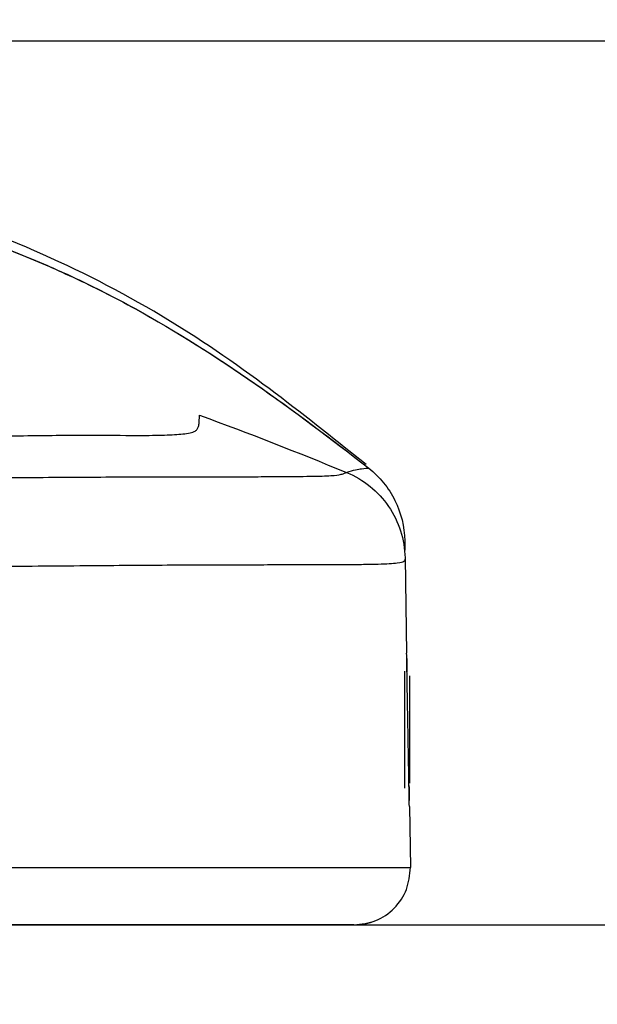
# Model space of a CAD drawing. Units: inches. Extents: x 0.3 to 16.7, y 0.1 to 10.9.
# Drawn here: x 5.8 to 5.9, y 7.9 to 8.2 of the extents above; entities that cross this region are included whole.
import ezdxf

# ---------------------------------------------------------------- set-up
doc = ezdxf.new("R2010")
doc.units = ezdxf.units.IN
doc.header["$MEASUREMENT"] = 0
doc.layers.add('FORMAT', color=7, linetype='Continuous')
doc.styles.add('SLDTEXTSTYLE2', font='TXT', dxfattribs={"width": 0.75})
doc.dimstyles.new('SLDDIMSTYLE1', dxfattribs={"dimtxt": 0.1377952755905512, "dimasz": 0.14, "dimexe": 0, "dimexo": 0.0625, "dimgap": 0.0344488188976378, "dimtad": 1, "dimdec": 6, "dimlfac": 3, "dimrnd": 1e-09, "dimzin": 12, "dimdsep": 46, "dimlunit": 5, "dimtxsty": 'SLDTEXTSTYLE2', "dimblk1": 'CLOSED', "dimblk2": 'CLOSED', "dimsah": 1, "dimcen": 0.09, "dimadec": 0, "dimazin": 3, "dimtfac": 1, "dimtmove": 0, "dimatfit": 0, "dimldrblk": 'CLOSED', "dimfxl": 0, "dimfrac": 2, "dimtolj": 1, "dimtzin": 12, "dimarcsym": 0})

# ---------------------------------------------------------------- blocks, each defined once
blk = doc.blocks.new('_Closed')
at = {"color": 0, "linetype": 'ByBlock', "lineweight": -2}
for p, q in [((-1, 0.166667), (0, 0)), ((-1, 0.166667), (-1, -0.166667)), ((0, 0), (-1, -0.166667)), ((0, 0), (-1, 0))]:
    blk.add_line(p, q, dxfattribs=at)
blk = doc.blocks.new('_D_2')
at = {"layer": 'FORMAT'}
for p, q in [((6.8124712657862, 8.17889496313828), (6.8124712657862, 8.96235116982742)), ((6.205339567756718, 8.82747450001755), (6.205339567756718, 8.869458998342376)), ((6.205339567756718, 8.869458998342376), (6.424089567404721, 8.869458998342376)), ((6.424089567404721, 8.869458998342376), (6.424089567404721, 8.82747450001755)), ((6.618141669239952, 8.498871006073156), (6.61814166923995, 8.641068086733679)), ((6.20533956775672, 8.369305189495188), (6.20533956775672, 8.327320691170362)), ((6.424089567404724, 8.327320691170364), (6.424089567404724, 8.36930518949519)), ((6.20533956775672, 8.327320691170362), (6.424089567404724, 8.327320691170364)), ((4.634961532048283, 8.17889496313828), (6.851841344526357, 8.17889496313828)), ((6.8124712657862, 8.17889496313828), (6.8124712657862, 7.932546174247093)), ((5.583611445347421, 7.932546174247093), (6.851841344526357, 7.932546174247093)), ((6.8124712657862, 7.932546174247093), (6.8124712657862, 7.682546174247093))]:
    blk.add_line(p, q, dxfattribs=at)
at = {"layer": 'FORMAT', "xscale": 0.14, "yscale": 0.14}
for p, rotation in [((6.8124712657862, 8.17889496313828), 270.0000000000004), ((6.8124712657862, 7.932546174247093), 90.0000000000004)]:
    blk.add_blockref('_Closed', p, dxfattribs=dict(at, rotation=rotation))
at = {"layer": 'FORMAT', "char_height": 0.1377952755905512, "attachment_point": 1, "rotation": 90.00000000000041, "style": 'SLDTEXTSTYLE2'}
for s, insert in [('18.77', (6.246462129822878, 8.369305189495188)), ('"', (6.535202652601052, 8.661258921820762)), ('4', (6.634843843386472, 8.519061845743519)), ('3', (6.452628726293762, 8.519061845743519))]:
    blk.add_mtext(s, dxfattribs=dict(at, insert=insert))

msp = doc.modelspace()

# ---------------------------------------------------------------- linework, layer by layer
at = {"color": 7, "linetype": 'Continuous', "lineweight": 25}
for p, q in [((5.848787562042851, 8.060889705600065), (5.845278357049975, 8.063671828147521)), ((5.85964750627605, 8.034835188097476), (5.85964761574102, 8.034828916853604)), ((5.859647521006786, 8.034834344169294), (5.859647607656139, 8.034829380036062)), ((5.85964761574102, 8.034828916853604), (5.860110619619804, 8.008303442403138)), ((5.860136321518818, 8.006830981594895), (5.860200897239471, 8.003131441036498)), ((5.859607149459441, 7.970718542794644), (5.859607149459441, 8.003297690213989)), ((5.860908033271124, 8.001985404225717), (5.860908033271124, 7.972030828782917)), ((5.860856874794329, 7.965550512087885), (5.861153287373689, 7.948569046789419))]:
    msp.add_line(p, q, dxfattribs=at)
msp.add_arc((5.845407654379101, 7.948294205743162), 0.01574803149606257, 269.9999999999976, 292.8562264543444, dxfattribs=at)
for points, knots in [([(5.846456264190826, 8.06274678700798), (5.837767309039577, 8.06968721244691), (5.81963907663102, 8.084167393686325), (5.789249929623543, 8.104796543491414), (5.753562402470836, 8.122613529225438), (5.71301915956858, 8.136888912403325), (5.668488130493576, 8.14877520949087), (5.61748903278655, 8.158602010073231), (5.563169126424623, 8.165894005730108), (5.508737108371678, 8.170929230396935), (5.460108395526375, 8.174110787252781), (5.41748283283833, 8.176134748776681), (5.38240789465943, 8.177351904580611), (5.354342591062768, 8.178098976805567), (5.331717908826226, 8.178575877169301), (5.308051819737939, 8.178966896529666), (5.284020180045731, 8.179247731833263), (5.26168553094267, 8.179419445524362), (5.243164650537736, 8.179508468322455), (5.228148387161124, 8.179550229947646), (5.216542877956043, 8.179566449599356), (5.209360827795368, 8.179567629484986), (5.205276745566422, 8.179565902585745), (5.202927796478914, 8.179563462168172), (5.198678886964271, 8.179558200277794), (5.193298798023986, 8.179550076832609), (5.186643129672214, 8.179539320736655), (5.177718332114909, 8.179525004379453), (5.165773092713049, 8.179507245158002), (5.149026521593107, 8.179486749477405), (5.13119925765804, 8.179469969815475), (5.112608845797324, 8.179455987708954), (5.092203811797703, 8.17944329202841), (5.065983269227186, 8.179431782762528), (5.032073613745643, 8.179423696223669), (4.989497295577682, 8.17942366808907), (4.941904999965724, 8.179434431372796), (4.909079786375505, 8.179448901502512), (4.893604601237921, 8.179455723329756)], [0, 0, 0, 0, 0.02288899909206284, 0.04775454446678075, 0.07464759669444421, 0.1036385723173499, 0.1347575286359628, 0.1680304488743953, 0.2089865333378565, 0.2461405409732505, 0.2792113750320115, 0.3082203336871259, 0.3331925890612868, 0.3509396857580224, 0.3659312115399415, 0.3796635058830979, 0.4012725195591636, 0.4261038314189178, 0.4556595692466879, 0.4908402494023812, 0.5321800982288271, 0.5800085373898832, 0.6156103229166139, 0.6524215871583272, 0.6861127425948299, 0.7165321714508005, 0.7437320557306529, 0.7677854478085275, 0.7981979676472628, 0.8223914290245724, 0.8415934354741434, 0.8500648586507128, 0.86477998821604, 0.8822449994457883, 0.9035092754170014, 0.9334375688010736, 0.9686196727043347, 1, 1, 1, 1]), ([(3.389330783711239, 8.05981914491816), (3.399615683919873, 8.067907477001794), (3.410036983949776, 8.07576139468396), (3.431375257815097, 8.090617373518272), (3.442300099415486, 8.097605913264013), (3.459308543932661, 8.107021169914397), (3.46508139267793, 8.109981943626746), (3.476855873490546, 8.115510307944524), (3.482852585087432, 8.118086354786385), (3.495018246945141, 8.122942442046194), (3.501187275473186, 8.125222347955432), (3.513650035750809, 8.12956784694883), (3.519949758811364, 8.131632987853584), (3.5514541268832, 8.14132523001025), (3.576906691679936, 8.147208709001907), (3.628103986717662, 8.156781743225922), (3.65385073459864, 8.160456147630567), (3.705525544744993, 8.166443433564186), (3.731454292263164, 8.168751169404585), (3.783430365779155, 8.172476213593132), (3.809477372646194, 8.1738959183527), (3.861653297045774, 8.176120245702727), (3.887779533181391, 8.17692883680201), (3.940007933102852, 8.178109917380304), (3.966122917098442, 8.178483072802898), (4.018354041869, 8.178908650037485), (4.044470264995943, 8.17893823858836), (4.096702549276518, 8.179042325104412), (4.175051156562411, 8.179148307464681), (4.253400188616495, 8.179136516775081), (4.410098498232061, 8.1790448649618), (4.514564365951171, 8.178892827888138), (4.723495007553121, 8.17889203547383), (4.827960167994856, 8.179043913687956), (4.984657966838786, 8.179136271882419), (5.036890536478306, 8.179144524574703), (5.115239286788785, 8.179078611234837), (5.141355519547676, 8.179043601563631), (5.1935879406752, 8.178940212478116), (5.219704182300059, 8.178911867672179), (5.298052184640954, 8.178283678845453), (5.35028921543762, 8.177254348626205), (5.428503834461623, 8.17394096872897), (5.454554877870157, 8.172529850122212), (5.506597649696644, 8.168820160809766), (5.532589239210226, 8.166519511860846), (5.584479718793233, 8.160531274245285), (5.610448059894856, 8.156833752124834), (5.661725501458262, 8.14726292857708), (5.687058358800583, 8.141398382445358), (5.724318246883901, 8.129992850966978), (5.736622256935612, 8.12578190796606), (5.754828563526831, 8.118584482620074), (5.760852284348564, 8.116026404255201), (5.772779416550771, 8.110485776879669), (5.778698302924139, 8.107480105179965), (5.796050358298136, 8.097937824699187), (5.807129432864558, 8.09086607300108), (5.828699659111613, 8.075868595303067), (5.83919956924211, 8.067955591194563), (5.84954564986749, 8.05981914546233)], [0, 0, 0, 0, 0.0156249999999999, 0.0156249999999999, 0.03124999999999981, 0.03124999999999981, 0.03906249999999976, 0.03906249999999976, 0.04687499999999971, 0.04687499999999971, 0.05468749999999966, 0.05468749999999966, 0.06249999999999961, 0.06249999999999961, 0.09374999999999944, 0.09374999999999944, 0.1249999999999993, 0.1249999999999993, 0.1562499999999991, 0.1562499999999991, 0.1874999999999989, 0.1874999999999989, 0.2187499999999989, 0.2187499999999989, 0.2499999999999988, 0.2499999999999988, 0.2812499999999988, 0.2812499999999988, 0.3124999999999989, 0.374999999999999, 0.374999999999999, 0.4999999999999992, 0.4999999999999992, 0.6249999999999994, 0.6249999999999994, 0.6874999999999994, 0.6874999999999994, 0.7187499999999997, 0.7187499999999997, 0.7499999999999998, 0.7499999999999998, 0.8124999999999998, 0.8124999999999998, 0.84375, 0.84375, 0.8750000000000001, 0.8750000000000001, 0.9062500000000002, 0.9062500000000002, 0.9375000000000003, 0.9375000000000003, 0.9531250000000003, 0.9531250000000003, 0.9609375000000002, 0.9609375000000002, 0.9687500000000002, 0.9687500000000002, 0.9843750000000001, 0.9843750000000001, 1, 1, 1, 1]), ([(3.389336040264466, 8.059819192384577), (3.399758502841019, 8.068011352126994), (3.410309063688591, 8.07595339145299), (3.431874598967937, 8.090930671612306), (3.442897584533944, 8.097950270171813), (3.46000439261798, 8.107362156037501), (3.465802081510198, 8.110313138328966), (3.477603388615539, 8.115813012180384), (3.483602082282038, 8.118371519246017), (3.501826845639183, 8.125600522889874), (3.514258879528644, 8.129868860635147), (3.539531239430033, 8.137608318529528), (3.552407713859145, 8.141047780619813), (3.578094045710727, 8.147150143556857), (3.590962954195357, 8.149824638776124), (3.629628070975045, 8.156993694629968), (3.655481928357172, 8.160644686506778), (3.70728259446952, 8.166586529844936), (3.733229837589767, 8.168871024954845), (3.785184752102829, 8.17255577909374), (3.811192275328008, 8.173958206233163), (3.889277308199435, 8.177251474902212), (3.94141405218761, 8.178275550923951), (4.019681518201123, 8.178899308125233), (4.045782933936126, 8.178927822998244), (4.09798254674303, 8.179031950864472), (4.12408370230753, 8.179067179136739), (4.202388519810424, 8.179133393640145), (4.25459173386973, 8.179124868879649), (4.411201379139619, 8.179031177866712), (4.515607813450021, 8.178877722058427), (4.724420668088149, 8.178878851359453), (4.828827088456875, 8.179032533194047), (4.985436725266676, 8.179125219475202), (5.037640054336891, 8.179133186050676), (5.11594371697701, 8.179065809705701), (5.142044746683805, 8.17903014025999), (5.194246317189037, 8.178925016285211), (5.220347426311779, 8.178894834727606), (5.298642825070741, 8.1782563985703), (5.350830928451531, 8.177220654538132), (5.429087339509867, 8.173888047375732), (5.455185399455212, 8.172467482830253), (5.50726047899156, 8.168737839907305), (5.533238163784863, 8.166426745794906), (5.585009013061019, 8.160428792760666), (5.610802873362362, 8.15674712179126), (5.649269151211835, 8.149550672034678), (5.662053467077604, 8.146870195808921), (5.687523365239048, 8.140773095824827), (5.700198835243895, 8.137364047561501), (5.725101498642984, 8.12970256072245), (5.737378460145026, 8.125478188115627), (5.755424526215754, 8.118307786905829), (5.761373522246095, 8.11576785137878), (5.773099524141508, 8.11029972390273), (5.77887217292188, 8.107361696123215), (5.795936236431018, 8.097974489084326), (5.806973191066787, 8.090950882996049), (5.828612209161908, 8.075921932754238), (5.83916681844741, 8.06797292610379), (5.849540393309574, 8.059819192933665)], [0, 0, 0, 0, 0.01562499999999999, 0.01562499999999999, 0.03124999999999998, 0.03124999999999998, 0.03906249999999988, 0.03906249999999988, 0.04687499999999978, 0.04687499999999978, 0.06249999999999978, 0.06249999999999978, 0.07812499999999978, 0.07812499999999978, 0.0937499999999998, 0.0937499999999998, 0.1249999999999998, 0.1249999999999998, 0.1562499999999999, 0.1562499999999999, 0.1874999999999999, 0.1874999999999999, 0.2499999999999999, 0.2499999999999999, 0.28125, 0.28125, 0.3125, 0.3125, 0.3749999999999999, 0.3749999999999999, 0.4999999999999999, 0.4999999999999999, 0.6249999999999998, 0.6249999999999998, 0.6874999999999998, 0.6874999999999998, 0.7187499999999998, 0.7187499999999998, 0.7499999999999997, 0.7499999999999997, 0.8124999999999997, 0.8124999999999997, 0.8437499999999998, 0.8437499999999998, 0.8749999999999999, 0.8749999999999999, 0.90625, 0.90625, 0.9218749999999999, 0.9218749999999999, 0.9374999999999999, 0.9374999999999999, 0.9531249999999999, 0.9531249999999999, 0.9609374999999999, 0.9609374999999999, 0.9687499999999999, 0.9687499999999999, 0.9843749999999999, 0.9843749999999999, 1, 1, 1, 1]), ([(5.544241366615027, 8.070723746664315), (5.555671682113157, 8.070337737741092), (5.573805200844927, 8.069725357440559), (5.597202980618352, 8.068867844473884), (5.6129504192453, 8.068323047515445), (5.62655966943114, 8.067903334180677), (5.639330275868561, 8.067655871516141), (5.652636394856072, 8.067513307842862), (5.665948247368767, 8.06748182683936), (5.677141290018411, 8.067484142218982), (5.686236067672958, 8.067505255060572), (5.692889432504251, 8.067556918491901), (5.699241264738708, 8.067633709557395), (5.708799713039014, 8.067798403756695), (5.721329659118777, 8.068103092447034), (5.736259535184171, 8.068517095280754), (5.752254817782299, 8.068913459181964), (5.768252911395702, 8.06907995513161), (5.779695314983291, 8.069007525210658), (5.786546560539829, 8.068974106552961), (5.790342194876982, 8.06901577979794), (5.793492598262641, 8.069112256352689), (5.796178608502937, 8.069244714300954), (5.798515367380993, 8.069448138346734), (5.800340956605496, 8.069786619913216), (5.801436960057837, 8.070279034880615), (5.801950415615661, 8.070954089661981), (5.802243985395867, 8.07179997434706), (5.802359916887701, 8.07307864469743), (5.802371026117117, 8.074032583016114), (5.802377849544015, 8.074618503797748)], [0, 0, 0, 0, 0.07822067592552093, 0.1240924707930507, 0.160130911933184, 0.1860050329697787, 0.2172753062978033, 0.2478302552910279, 0.2779288566537095, 0.310144403421505, 0.32665805820459, 0.3426605347288871, 0.3581834818506792, 0.3732615752749312, 0.4142756943250496, 0.4559871725312256, 0.498950319355617, 0.5622632878873998, 0.6247747299873221, 0.6500271761104202, 0.6748656203074347, 0.6998469644299935, 0.7249911639719181, 0.7503568166591282, 0.780681410176491, 0.8128533990679465, 0.8392889049177578, 0.875202781726253, 0.9233479961499952, 1, 1, 1, 1]), ([(5.843362046466909, 8.058658403957514), (5.844342886937451, 8.059025583621741), (5.845145625976469, 8.059246408551594), (5.84651712843378, 8.059559043718561), (5.847084215347309, 8.059647872411256), (5.848525631283085, 8.059822758730487), (5.849145690648004, 8.059822686055677), (5.849540393309574, 8.059819192933665)], [0, 0, 0, 0, 0.2500000000000002, 0.2500000000000002, 0.5000000000000004, 0.5000000000000004, 1, 1, 1, 1]), ([(5.849540393309575, 8.059819192933665), (5.851078537753255, 8.05861019607988), (5.852454255276601, 8.05725408794073), (5.85489318198048, 8.054258830502116), (5.85596259866875, 8.052599368693336), (5.858543613585126, 8.047408231535861), (5.859495318111406, 8.043554042210937), (5.859563606423653, 8.039641807422512)], [0, 0, 0, 0, 0.2500000000000026, 0.2500000000000026, 0.5000000000000052, 0.5000000000000052, 1, 1, 1, 1]), ([(5.544241363570134, 8.057657056454723), (5.554651167008409, 8.057602964952157), (5.565067483752895, 8.05754427007745), (5.580685710813841, 8.057454757960434), (5.585892210910155, 8.05741788253932), (5.596300756677872, 8.057354476652987), (5.601504354968519, 8.05732736255501), (5.611910463397253, 8.057260971265805), (5.617111812689901, 8.057220769898244), (5.627506208717079, 8.057155752154708), (5.632699744331471, 8.057126383716056), (5.648266734333362, 8.05705327573283), (5.658582560155806, 8.057026603303715), (5.673844837298351, 8.05701786463642), (5.678903623622738, 8.05702091796957), (5.688978977910942, 8.057023247001874), (5.693995557402751, 8.057022086987567), (5.708902938230922, 8.057030897381054), (5.718667291554563, 8.057065505410494), (5.737171545481375, 8.057159272152916), (5.745925708679787, 8.05721490939784), (5.762505623662777, 8.057317258074391), (5.770331483698999, 8.057363191268182), (5.785057921278074, 8.057432161023984), (5.791867806154977, 8.057453072586576), (5.804127191880701, 8.057472972427663), (5.809603525075494, 8.057473364197143), (5.816823056301386, 8.057477325598823), (5.819063298401296, 8.05747892346765), (5.823184989502172, 8.057490230895977), (5.825071163203764, 8.057500702085568), (5.828432857612488, 8.057530483233922), (5.82991327482133, 8.05754865080294), (5.832646160554341, 8.057584191444926), (5.833901120153871, 8.057600672222087), (5.83722373899534, 8.057673025378252), (5.838845776547497, 8.057744240073658), (5.840987234687612, 8.057933382087274), (5.84154883899811, 8.058032590554525), (5.842276087962253, 8.058241421590889), (5.84258337552029, 8.058319627571846), (5.842994096108699, 8.05850742202686), (5.843181450327495, 8.058581517481056), (5.843362509199609, 8.058658348906304)], [0, 0, 0, 0, 0.06249999999999857, 0.06249999999999857, 0.09374999999999734, 0.09374999999999734, 0.1249999999999961, 0.1249999999999961, 0.1562499999999948, 0.1562499999999948, 0.1874999999999936, 0.1874999999999936, 0.2499999999999911, 0.2499999999999911, 0.2812499999999904, 0.2812499999999904, 0.3124999999999897, 0.3124999999999897, 0.374999999999989, 0.374999999999989, 0.4374999999999892, 0.4374999999999892, 0.4999999999999895, 0.4999999999999895, 0.5624999999999897, 0.5624999999999897, 0.6249999999999899, 0.6249999999999899, 0.6562499999999908, 0.6562499999999908, 0.6874999999999916, 0.6874999999999916, 0.7187499999999925, 0.7187499999999925, 0.7499999999999932, 0.7499999999999932, 0.812499999999995, 0.812499999999995, 0.8749999999999967, 0.8749999999999967, 0.9374999999999983, 0.9374999999999983, 1, 1, 1, 1]), ([(5.843362792765462, 8.058658683319532), (5.848074702733834, 8.05672674507027), (5.852200072853923, 8.053389796461973), (5.857947451342751, 8.044981805473746), (5.859558635485167, 8.039926592297267), (5.859647506276052, 8.034835188097338)], [0, 0, 0, 0, 0.5, 0.5, 1, 1, 1, 1]), ([(5.859563606423653, 8.039641807422512), (5.859569636114903, 8.039296366642088), (5.859577933167872, 8.038821028795743), (5.85960290085924, 8.03739063071523), (5.859609723858663, 8.036999741340049)], [0, 0, 0, 0, 0.72672685981159, 1, 1, 1, 1]), ([(5.859647607656139, 8.034829380036062), (5.859650430415509, 8.034667664418377), (5.859659334577842, 8.034505670122725), (5.859639518634211, 8.03423645420356), (5.859611766697846, 8.034152479164138), (5.859457761331961, 8.033991359390324), (5.859405542655427, 8.033894648722445), (5.859075623126926, 8.033628910799875), (5.85857740056364, 8.033460335250911), (5.856323277322838, 8.033197466473778), (5.854550224822511, 8.033103828155996), (5.850919094824485, 8.033014848906395), (5.849562015726722, 8.032991144582075), (5.84660375307534, 8.032940605617487), (5.844979374650999, 8.032917071309937), (5.84127417474181, 8.032883735718013), (5.83921032298954, 8.032875191247554), (5.83472307419871, 8.032866507832663), (5.832295126225626, 8.03286631249066), (5.824498595878112, 8.032866072854722), (5.818619559043078, 8.03286745600681), (5.805540025392497, 8.032839325801781), (5.79831485717931, 8.032807965882762), (5.782770116521742, 8.032708509654178), (5.774529271327522, 8.032642145670629), (5.75709423495837, 8.03249703620797), (5.747900653933911, 8.032418987551216), (5.728474951447698, 8.032286923032718), (5.718213919560573, 8.03223271949326), (5.702493608060535, 8.032210670361577), (5.697198841354954, 8.032211578662523), (5.686552634131806, 8.032210317161697), (5.681206842731186, 8.032205718177075), (5.665083807589331, 8.032207683833585), (5.654196288764532, 8.032236746374638), (5.632201390964157, 8.032360099020673), (5.621188735635984, 8.03245264452339), (5.604655374969761, 8.032627182218208), (5.59914288047446, 8.032682520139401), (5.588119263315199, 8.032774428052546), (5.582605119055164, 8.032838521076355), (5.566063837589971, 8.032995121464754), (5.555035812067715, 8.033096837186786), (5.544007755763655, 8.033192491530357)], [0, 0, 0, 0, 0.06250000000000203, 0.06250000000000203, 0.09375000000000304, 0.09375000000000304, 0.1250000000000041, 0.1250000000000041, 0.1875000000000051, 0.1875000000000051, 0.2500000000000061, 0.2500000000000061, 0.281250000000006, 0.281250000000006, 0.3125000000000059, 0.3125000000000059, 0.3437500000000058, 0.3437500000000058, 0.3750000000000057, 0.3750000000000057, 0.437500000000005, 0.437500000000005, 0.5000000000000043, 0.5000000000000043, 0.5625000000000036, 0.5625000000000036, 0.6250000000000022, 0.6250000000000022, 0.687500000000001, 0.687500000000001, 0.7187500000000008, 0.7187500000000008, 0.7500000000000006, 0.7500000000000006, 0.8125000000000001, 0.8125000000000001, 0.8749999999999997, 0.8749999999999997, 0.9062499999999996, 0.9062499999999996, 0.9374999999999993, 0.9374999999999993, 1, 1, 1, 1]), ([(5.860806543151924, 7.968437578357223), (5.860758382363517, 7.971202457612828), (5.86070688081001, 7.974162025037539), (5.860624540740654, 7.97888773731878), (5.860596267309938, 7.980509689154468), (5.860539832472599, 7.983745647770371), (5.860511443977512, 7.985372706196988), (5.860454324510927, 7.988645030656834), (5.860425359336405, 7.990303696761159), (5.860368654134287, 7.993549396407578), (5.860340834946325, 7.995140963241572), (5.860258952274413, 7.999823501499224), (5.860206037124224, 8.002845705964132), (5.860157886729129, 8.005598706912066)], [0, 0, 0, 0, 0.2499999999999962, 0.2499999999999962, 0.3749999999999967, 0.3749999999999967, 0.4999999999999971, 0.4999999999999971, 0.6249999999999976, 0.6249999999999976, 0.749999999999998, 0.749999999999998, 1, 1, 1, 1]), ([(5.860753781193927, 7.971456740499423), (5.860768422423623, 7.97061794501192), (5.860796552036803, 7.969006400552161), (5.860816959714832, 7.967837245460924), (5.860826745366184, 7.967276625870387)], [0, 0, 0, 0, 0.5204916826356826, 1, 1, 1, 1]), ([(5.544241366604373, 7.94856904575142), (5.549806385483318, 7.94856904575142), (5.55537136246704, 7.94856904575142), (5.563718756522144, 7.94856904575142), (5.566501209303732, 7.94856904575142), (5.572066089630474, 7.94856904575142), (5.574848322946837, 7.948569045751497), (5.580413539828646, 7.948569045751342), (5.583196067909568, 7.94856904575142), (5.587368727581125, 7.94856904575142), (5.588759474129229, 7.94856904575142), (5.590845367164217, 7.94856904575142), (5.591540627045704, 7.94856904575142), (5.592583458090935, 7.94856904575142), (5.592931058643345, 7.948569045751411), (5.593626239811153, 7.94856904575143), (5.593973658141254, 7.94856904575142), (5.594669123662459, 7.94856904575142), (5.595017198193229, 7.94856904575142), (5.59571305134963, 7.94856904575142), (5.596060991909153, 7.948569045751411), (5.597104843755039, 7.948569045751439), (5.597800785213321, 7.94856904575142), (5.599888636051032, 7.94856904575142), (5.601280571915544, 7.94856904575142), (5.604064011440473, 7.94856904575142), (5.605455515104863, 7.94856904575142), (5.608237586967335, 7.94856904575142), (5.609628282076517, 7.948569045751342), (5.612407725537744, 7.948569045751497), (5.61379632555838, 7.94856904575142), (5.616571943431929, 7.94856904575142), (5.617958834845022, 7.94856904575142), (5.622116610533978, 7.94856904575142), (5.624884596212756, 7.94856904575142), (5.633175792668622, 7.94856904575142), (5.63868628112414, 7.94856904575142), (5.649666872852159, 7.94856904575142), (5.655137143580962, 7.94856904575142), (5.663313682759214, 7.94856904575142), (5.666034374706074, 7.94856904575142), (5.671466280935723, 7.94856904575142), (5.674177362860735, 7.94856904575142), (5.679590742416592, 7.94856904575142), (5.682293635093944, 7.94856904575142), (5.686342209820265, 7.94856904575142), (5.687690806858996, 7.94856904575142), (5.690386232233953, 7.94856904575142), (5.69173322114723, 7.94856904575142), (5.694424874949976, 7.94856904575142), (5.695770638943861, 7.94856904575142), (5.698458959107908, 7.94856904575142), (5.699801351257426, 7.94856904575142), (5.703817122235975, 7.94856904575142), (5.706478960454847, 7.94856904575142), (5.711740211564041, 7.94856904575142), (5.714343328766558, 7.94856904575142), (5.719494962971105, 7.94856904575142), (5.722043609736846, 7.94856904575142), (5.729609828059141, 7.94856904575142), (5.734547687636542, 7.94856904575142), (5.749056594385685, 7.94856904575142), (5.758321625211732, 7.94856904575142), (5.77605476037521, 7.94856904575142), (5.784415546382215, 7.94856904575142), (5.799841039973392, 7.94856904575142), (5.806970812229312, 7.94856904575142), (5.820080753468026, 7.94856904575142), (5.826101383415537, 7.94856904575142), (5.836571970102472, 7.94856904575142), (5.841050303762766, 7.94856904575142), (5.84561390337493, 7.94856904575142), (5.846474523831339, 7.94856904575142), (5.848109353589066, 7.94856904575142), (5.84888349825541, 7.94856904575142), (5.850363363237616, 7.94856904575142), (5.851074580249544, 7.94856904575142), (5.852431528745457, 7.94856904575142), (5.853077342695286, 7.94856904575142), (5.854295703578645, 7.94856904575142), (5.854862307667871, 7.94856904575142), (5.855911401379458, 7.94856904575142), (5.856393867980315, 7.94856904575142), (5.857716376941433, 7.94856904575142), (5.858431512821984, 7.94856904575142), (5.859536003167507, 7.94856904575142), (5.859933233237282, 7.94856904575142), (5.860505715882121, 7.94856904575142), (5.860680968377038, 7.94856904575142), (5.860843536554246, 7.94856904575142), (5.860884092068407, 7.94856904575142), (5.860939368650823, 7.94856904575142), (5.860956868061478, 7.94856904575142), (5.860983590605223, 7.94856904575142), (5.860992577022152, 7.94856904575142), (5.86101101819898, 7.94856904575142), (5.86102047912824, 7.94856904575142), (5.861040155172274, 7.94856904575142), (5.861049178023045, 7.94856904575142), (5.861065716571207, 7.94856904575142), (5.861073233759156, 7.94856904575142), (5.861093727327066, 7.94856904575142), (5.861104645689882, 7.94856904575142), (5.861130754922463, 7.94856904575142), (5.861139297040745, 7.94856904575142), (5.861151048645571, 7.94856904575142), (5.861153562051923, 7.94856904575142), (5.861154683892585, 7.94856904575142), (5.861153287393183, 7.94856904575142), (5.861153287391808, 7.94856904575142)], [0, 0, 0, 0, 0.03125, 0.03125, 0.046875, 0.046875, 0.0625, 0.0625, 0.078125, 0.078125, 0.0859375, 0.0859375, 0.08984375, 0.08984375, 0.091796875, 0.091796875, 0.09375, 0.09375, 0.095703125, 0.095703125, 0.09765625, 0.09765625, 0.1015625, 0.1015625, 0.109375, 0.109375, 0.1171875, 0.1171875, 0.125, 0.125, 0.1328125, 0.1328125, 0.140625, 0.140625, 0.15625, 0.15625, 0.1875, 0.1875, 0.21875, 0.21875, 0.234375, 0.234375, 0.25, 0.25, 0.265625, 0.265625, 0.2734375, 0.2734375, 0.28125, 0.28125, 0.2890625, 0.2890625, 0.296875, 0.296875, 0.3125, 0.3125, 0.328125, 0.328125, 0.34375, 0.34375, 0.375, 0.375, 0.4375, 0.4375, 0.5, 0.5, 0.5625, 0.5625, 0.625, 0.625, 0.6875, 0.6875, 0.703125, 0.703125, 0.71875, 0.71875, 0.734375, 0.734375, 0.75, 0.75, 0.765625, 0.765625, 0.78125, 0.78125, 0.8125, 0.8125, 0.84375, 0.84375, 0.875, 0.875, 0.890625, 0.890625, 0.8984375, 0.8984375, 0.90234375, 0.90234375, 0.90625, 0.90625, 0.91015625, 0.91015625, 0.9140625, 0.9140625, 0.921875, 0.921875, 0.9375, 0.9375, 0.96875, 0.96875, 1, 1, 1, 1]), ([(5.845408622570625, 7.9325461742471), (5.847495141677684, 7.932788294407847), (5.851668179901448, 7.933272534730462), (5.856910012414041, 7.936991821633617), (5.860537250302395, 7.942297766222335), (5.860948587317163, 7.946478619933045), (5.861154255824743, 7.948569046790408)], [0, 0, 0, 0, 0.2499999985689354, 0.4999999982935808, 0.7499999989068787, 0.9999999999999999, 0.9999999999999999, 0.9999999999999999, 0.9999999999999999]), ([(5.845351995015787, 7.9325461742471), (5.845371117654144, 7.9325461742471), (5.845402788935775, 7.9325461742471), (5.844532651257447, 7.9325461742471), (5.840946621806238, 7.9325461742471), (5.832633281637098, 7.9325461742471), (5.817601237621692, 7.9325461742471), (5.795939317065495, 7.9325461742471), (5.769765469470365, 7.9325461742471), (5.73921981604491, 7.9325461742471), (5.702181257676867, 7.9325461742471), (5.65829135472686, 7.9325461742471), (5.607209838813225, 7.9325461742471), (5.56903452498462, 7.9325461742471), (5.54722627127849, 7.9325461742471), (5.544241366607262, 7.9325461742471)], [0, 0, 0, 0, 0.09030230724839991, 0.1495604189841606, 0.2087378498585927, 0.285464506598364, 0.3641646505902683, 0.4410033130468921, 0.5202551627749038, 0.5938936528818806, 0.6701896688265615, 0.7673093058177405, 0.8670464997684878, 0.9818025996375223, 1, 1, 1, 1])]:
    msp.add_open_spline(points, degree=3, knots=knots, dxfattribs=at)
for points in [[(5.802377849544015, 8.074618503797748), (5.816229749937546, 8.069578607978231), (5.829855903550238, 8.064196862282738), (5.843362255137325, 8.058658318388142)], [(5.860157886729075, 8.0055987069122), (5.860141532009973, 8.006533788692963), (5.860125728315109, 8.007436482112501), (5.860110619619814, 8.008303442402545)], [(5.860856874794317, 7.965550512088493), (5.860840736827699, 7.966473692682433), (5.860823965148291, 7.967437392979372), (5.860806543151924, 7.968437578357221)]]:
    msp.add_open_spline(points, degree=3, dxfattribs=at)

# ---------------------------------------------------------------- dimensions: what is measured, and where the dimension line sits
at = {"layer": 'FORMAT'}
dim = msp.add_linear_dim(base=(6.812471265786201, 7.932546174247093), p1=(4.595591453308125, 8.17889496313828), p2=(5.544241366607262, 7.932546174247093), angle=90.0000000000002, dimstyle='SLDDIMSTYLE1', dxfattribs=at)
dim.commit()
dim.dimension.update_dxf_attribs({"geometry": '_D_2', "text_midpoint": (6.812471265786201, 8.59838983100653), "dimtype": 160})

doc.saveas('drawing.dxf')
